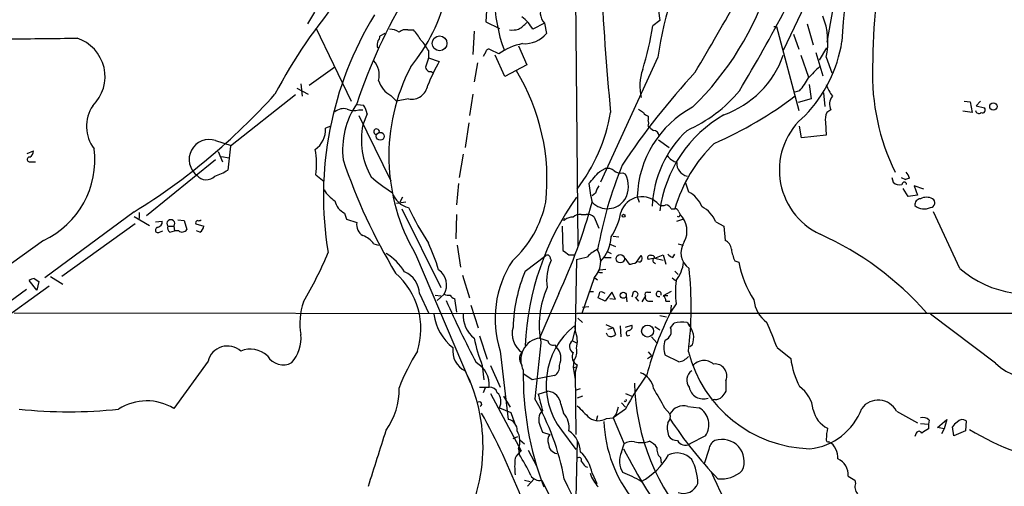
# Model space of a CAD drawing. Extents: x 6 to 158965, y -217786 to 212441.
# Drawn here: x 428 to 550, y 211771 to 211828 of the extents above; entities that cross this region are included whole.
import ezdxf

# ---------------------------------------------------------------- set-up
doc = ezdxf.new("R2010")
doc.units = 0
doc.header["$MEASUREMENT"] = 0
doc.layers.add('MAIN', color=5, linetype='CONTINUOUS')

msp = doc.modelspace()

# ---------------------------------------------------------------- linework, layer by layer
at = {"layer": 'MAIN'}
for p, q in [((496.824, 211847.268), (497.2473, 211800.3627)), ((530.098, 211836.5154), (528.1507, 211825.678)), ((527.9813, 211835.6687), (522.732, 211824.662)), ((485.9867, 211831.0967), (485.8173, 211828.218)), ((464.566, 211829.4034), (463.7193, 211827.964)), ((507.238, 211829.5727), (507.4073, 211828.3874)), ((485.8173, 211828.218), (487.5107, 211827.3714)), ((493.0987, 211828.0487), (491.6593, 211827.2867)), ((493.0987, 211828.0487), (493.3527, 211826.7787)), ((507.4073, 211828.3874), (506.5607, 211827.71)), ((525.6953, 211827.964), (526.4573, 211825.3394)), ((464.7353, 211827.456), (469.138, 211818.3967)), ((473.2867, 211826.7787), (472.694, 211826.44)), ((476.1653, 211827.202), (476.8427, 211827.202)), ((484.378, 211827.0327), (484.2087, 211824.154)), ((521.5467, 211827.6254), (521.8853, 211827.6254)), ((521.8853, 211827.6254), (524.6793, 211817.2114)), ((524.002, 211826.694), (524.6793, 211824.8314)), ((472.3553, 211825.0854), (472.5247, 211825.0007)), ((478.7053, 211824.662), (478.7053, 211823.7307)), ((485.8173, 211824.4927), (485.4787, 211823.9)), ((487.426, 211824.2387), (486.41, 211824.7467)), ((488.188, 211821.4447), (487.0027, 211824.0694)), ((489.8813, 211825.2547), (490.8973, 211822.884)), ((524.9333, 211824.0694), (525.8647, 211821.36)), ((526.796, 211824.408), (527.6427, 211821.5294)), ((527.2193, 211823.4767), (528.1507, 211825.0007)), ((478.7053, 211823.7307), (480.06, 211823.3074)), ((484.8013, 211823.138), (484.378, 211820.7674)), ((490.8973, 211822.884), (488.188, 211821.4447)), ((507.1533, 211823.8154), (500.0413, 211808.3214)), ((528.066, 211823.8154), (528.7433, 211821.868)), ((463.8887, 211820.344), (467.106, 211822.63)), ((479.044, 211822.0374), (479.298, 211821.868)), ((462.8727, 211820.5134), (463.042, 211818.9894)), ((525.9493, 211820.4287), (526.2033, 211818.6507)), ((462.3647, 211820.0054), (463.804, 211819.2434)), ((484.2087, 211819.2434), (483.7853, 211816.6187)), ((524.764, 211819.6667), (524.1713, 211819.4974)), ((527.7273, 211819.4127), (527.8967, 211817.7194)), ((462.1953, 211819.1587), (454.152, 211812.8087)), ((469.9, 211817.9734), (470.662, 211817.8887)), ((474.0487, 211819.074), (474.726, 211818.3967)), ((476.25, 211818.6507), (474.726, 211818.3967)), ((526.2033, 211818.6507), (524.5947, 211818.2274)), ((545.1687, 211818.3967), (545.9307, 211818.312)), ((545.9307, 211818.312), (546.1847, 211816.9574)), ((547.2007, 211818.3967), (546.6927, 211817.804)), ((470.0693, 211817.296), (470.5773, 211817.296)), ((471.0853, 211816.788), (470.5773, 211815.4334)), ((504.7827, 211817.3807), (505.3753, 211816.9574)), ((528.6587, 211817.296), (528.1507, 211816.9574)), ((546.1847, 211816.9574), (544.9993, 211817.1267)), ((546.6927, 211817.804), (547.7087, 211817.55)), ((470.0693, 211816.6187), (474.0487, 211808.4907)), ((483.7007, 211815.6874), (483.2773, 211812.6394)), ((505.968, 211816.534), (505.968, 211816.026)), ((527.9813, 211815.772), (528.066, 211814.1634)), ((466.598, 211815.264), (465.9207, 211815.01)), ((525.018, 211813.8247), (524.764, 211815.264)), ((452.2893, 211813.486), (454.2367, 211812.8934)), ((507.238, 211813.5707), (508.5927, 211812.6394)), ((528.066, 211814.1634), (525.018, 211813.8247)), ((428.9213, 211811.8774), (429.6833, 211812.216)), ((452.628, 211812.1314), (453.136, 211810.8614)), ((454.152, 211812.8087), (453.8133, 211809.8454)), ((429.3447, 211810.8614), (429.9373, 211810.8614)), ((452.2893, 211811.1154), (443.738, 211804.1727)), ((453.0513, 211811.5387), (453.9827, 211811.3694)), ((483.0233, 211811.7927), (482.5153, 211808.914)), ((499.9567, 211809.676), (500.634, 211810.0147)), ((502.8353, 211809.5067), (503.174, 211809.3374)), ((464.7353, 211809.2527), (465.7513, 211808.406)), ((510.6247, 211808.2367), (510.9633, 211807.136)), ((536.194, 211808.914), (536.3633, 211808.3214)), ((537.3793, 211808.914), (537.8873, 211808.66)), ((538.3953, 211808.8294), (537.8873, 211808.66)), ((482.4307, 211808.152), (482.1767, 211805.5274)), ((499.4487, 211806.9667), (499.0253, 211806.628)), ((538.226, 211806.5434), (537.6333, 211807.5594)), ((540.1733, 211807.4747), (538.988, 211807.898)), ((538.988, 211807.898), (539.4113, 211806.7127)), ((475.9113, 211805.866), (474.726, 211805.6967)), ((475.488, 211806.4587), (475.1493, 211805.866)), ((504.6133, 211806.5434), (504.8673, 211805.866)), ((539.4113, 211806.7127), (538.226, 211806.5434)), ((442.214, 211804.6807), (431.1227, 211796.468)), ((442.8067, 211804.596), (442.8067, 211803.834)), ((468.2913, 211804.5114), (468.5453, 211803.7494)), ((475.4033, 211805.0194), (480.2293, 211795.2827)), ((508.8467, 211805.0194), (509.27, 211805.0194)), ((509.778, 211804.6807), (509.9473, 211804.342)), ((544.6607, 211797.6534), (541.3587, 211804.6807)), ((442.214, 211804.088), (444.0767, 211802.9874)), ((444.8387, 211803.4107), (445.6853, 211803.4954)), ((447.6327, 211803.6647), (448.3947, 211803.58)), ((448.3947, 211803.58), (448.7333, 211802.4794)), ((468.5453, 211803.7494), (469.8153, 211803.326)), ((482.1767, 211804.342), (482.092, 211801.294)), ((497.6707, 211804.342), (498.2633, 211804.342)), ((499.2793, 211804.0034), (499.872, 211802.6487)), ((509.524, 211803.4954), (510.286, 211803.7494)), ((509.778, 211804.0034), (509.6087, 211804.088)), ((514.35, 211803.4107), (515.366, 211802.9027)), ((442.2987, 211803.1567), (433.2393, 211796.6374)), ((445.3467, 211802.1407), (445.77, 211802.31)), ((446.3627, 211802.9027), (447.1247, 211802.9027)), ((446.6167, 211802.1407), (447.2093, 211802.31)), ((447.1247, 211802.9027), (447.2093, 211802.31)), ((447.7173, 211802.31), (447.2093, 211802.31)), ((449.834, 211803.1567), (450.85, 211802.9027)), ((450.342, 211802.1407), (449.9187, 211802.31)), ((495.3, 211802.9027), (495.3847, 211799.8547)), ((515.366, 211802.9027), (515.5353, 211801.1247)), ((430.9533, 211801.1247), (426.974, 211798.246)), ((501.65, 211801.6327), (502.3273, 211801.548)), ((471.932, 211800.7014), (472.5247, 211800.532)), ((482.2613, 211800.532), (482.6847, 211797.8227)), ((500.9727, 211799.6854), (501.396, 211799.516)), ((501.142, 211800.7014), (501.904, 211800.3627)), ((509.6933, 211800.7014), (510.3707, 211800.532)), ((477.0967, 211799.4314), (483.87, 211783.514)), ((490.728, 211797.3147), (493.268, 211799.262)), ((493.8607, 211798.8387), (493.9453, 211798.6694)), ((496.1467, 211799.3467), (496.824, 211799.3467)), ((497.078, 211798.754), (496.9087, 211789.9487)), ((500.5493, 211799.008), (501.396, 211799.008)), ((503.0893, 211798.9234), (503.5973, 211798.1614)), ((504.5287, 211798.4154), (505.1213, 211799.262)), ((506.8147, 211798.9234), (505.968, 211798.754)), ((506.6453, 211798.4154), (506.8993, 211798.246)), ((506.8147, 211798.9234), (507.8307, 211799.3467)), ((506.8147, 211798.9234), (507.8307, 211798.6694)), ((507.8307, 211799.3467), (508.1693, 211798.1614)), ((509.016, 211799.008), (509.27, 211799.4314)), ((516.7207, 211798.5847), (517.2287, 211798.4154)), ((499.9567, 211797.484), (500.7187, 211797.5687)), ((509.27, 211797.3147), (509.6933, 211796.8914)), ((430.1067, 211794.944), (429.1753, 211796.1294)), ((429.768, 211796.3834), (430.3607, 211796.0447)), ((430.3607, 211796.0447), (430.1067, 211794.944)), ((431.8, 211796.6374), (433.324, 211795.706)), ((482.9387, 211796.8067), (483.7853, 211794.0127)), ((499.2793, 211796.468), (497.7553, 211792.0654)), ((499.364, 211796.468), (499.7027, 211796.214)), ((499.9567, 211797.1454), (500.2953, 211797.1454)), ((508.9313, 211796.468), (509.3547, 211796.1294)), ((428.8367, 211795.0287), (417.1527, 211786.562)), ((431.6307, 211795.452), (423.0793, 211789.2714)), ((498.6867, 211794.7747), (499.1947, 211794.7747)), ((508.8467, 211794.7747), (507.8307, 211794.2667)), ((477.6047, 211794.5207), (478.7053, 211792.15)), ((479.552, 211794.3514), (480.2293, 211794.2667)), ((480.6527, 211794.436), (479.806, 211793.674)), ((481.9227, 211793.928), (482.1767, 211792.2347)), ((494.8767, 211794.5207), (492.506, 211789.0174)), ((500.634, 211793.5894), (499.7873, 211794.0127)), ((501.4807, 211794.69), (500.634, 211793.5894)), ((501.2267, 211793.928), (501.904, 211793.8434)), ((501.904, 211793.8434), (501.4807, 211794.69)), ((503.2587, 211794.2667), (503.3433, 211793.5047)), ((504.1053, 211794.69), (503.936, 211794.0974)), ((504.3593, 211794.0974), (504.7827, 211793.5894)), ((505.6293, 211794.2667), (505.206, 211793.5047)), ((505.8833, 211794.69), (506.3067, 211794.69)), ((506.1373, 211793.5894), (506.5607, 211793.5894)), ((508.4233, 211794.2667), (507.8307, 211794.2667)), ((508.1693, 211793.5894), (508.6773, 211793.5894)), ((483.9547, 211793.0814), (484.886, 211790.2874)), ((497.84, 211792.8274), (498.602, 211792.912)), ((509.4393, 211793.2507), (508.762, 211792.2347)), ((508.8467, 211793.0814), (508.762, 211792.2347)), ((427.3127, 211792.15), (497.1627, 211792.0654)), ((629.92, 211792.0654), (497.1627, 211792.0654)), ((497.2473, 211791.4727), (497.84, 211790.9647)), ((507.4073, 211791.8114), (508.254, 211791.642)), ((549.0633, 211785.8847), (541.02, 211791.9807)), ((496.57, 211788.6787), (496.9087, 211789.9487)), ((496.824, 211790.5414), (496.9087, 211789.9487)), ((500.7187, 211790.7107), (501.65, 211790.2874)), ((500.9727, 211790.118), (501.65, 211790.2874)), ((501.65, 211790.2874), (501.904, 211789.4407)), ((502.4967, 211790.5414), (502.5813, 211789.1867)), ((503.174, 211790.372), (503.936, 211790.626)), ((506.8147, 211790.4567), (507.4073, 211790.0334)), ((508.762, 211790.2874), (509.1853, 211790.88)), ((510.794, 211790.9647), (511.2173, 211790.4567)), ((485.0553, 211789.2714), (485.9867, 211786.3927)), ((496.57, 211788.6787), (497.078, 211788.4247)), ((500.9727, 211789.2714), (500.8033, 211789.61)), ((503.428, 211789.2714), (503.682, 211789.356)), ((506.3913, 211789.1867), (507.0687, 211788.4247)), ((487.5953, 211787.4087), (488.6113, 211778.942)), ((492.6753, 211788.4247), (491.9133, 211781.482)), ((494.3687, 211788.1707), (494.538, 211787.9167)), ((511.4713, 211788.1707), (511.1327, 211787.9167)), ((521.97, 211787.832), (523.6633, 211786.4774)), ((496.7393, 211786.2234), (496.6547, 211785.3767)), ((505.8833, 211786.4774), (506.3913, 211786.816)), ((505.968, 211787.324), (506.3913, 211786.816)), ((509.778, 211786.054), (508.0847, 211786.9007)), ((451.358, 211786.1387), (447.1247, 211780.2967)), ((485.394, 211785.6307), (485.5633, 211783.8527)), ((486.41, 211785.6307), (487.5953, 211782.9214)), ((496.6547, 211785.3767), (497.078, 211785.4614)), ((496.6547, 211785.3767), (496.9087, 211783.9374)), ((497.1627, 211785.7154), (496.9087, 211784.784)), ((491.5747, 211783.8527), (490.5587, 211784.53)), ((494.3687, 211784.3607), (491.5747, 211783.8527)), ((496.9087, 211784.784), (496.9933, 211777.0794)), ((515.62, 211783.768), (515.62, 211782.4134)), ((485.0553, 211782.9214), (486.2407, 211782.9214)), ((485.7327, 211782.8367), (485.4787, 211782.244)), ((497.078, 211782.5827), (497.586, 211782.752)), ((486.41, 211782.1594), (490.22, 211775.0474)), ((488.0187, 211781.8207), (488.8653, 211780.466)), ((492.3367, 211782.0747), (493.522, 211782.4134)), ((497.84, 211781.8207), (497.1627, 211781.5667)), ((503.174, 211782.1594), (503.936, 211781.8207)), ((514.2653, 211781.3974), (513.842, 211781.3127)), ((487.5107, 211780.3814), (488.95, 211779.7887)), ((495.1307, 211780.8047), (495.4693, 211779.704)), ((503.174, 211780.212), (501.65, 211779.1114)), ((502.2427, 211780.466), (501.9887, 211779.6194)), ((502.666, 211780.974), (503.174, 211780.466)), ((508, 211780.3814), (508.6773, 211779.6194)), ((510.8787, 211780.5507), (512.318, 211780.3814)), ((488.95, 211779.7887), (489.3733, 211778.5187)), ((499.7027, 211779.3654), (499.5333, 211778.7727)), ((500.8033, 211779.0267), (501.65, 211779.1114)), ((501.9887, 211779.6194), (501.65, 211779.1114)), ((501.65, 211779.1114), (503.0047, 211775.894)), ((536.7867, 211779.958), (539.4113, 211778.5187)), ((540.8507, 211778.8574), (540.766, 211778.3494)), ((541.8667, 211777.926), (543.052, 211778.942)), ((543.052, 211778.942), (542.7133, 211777.7567)), ((492.5907, 211778.0954), (492.8447, 211777.3334)), ((539.75, 211778.434), (540.766, 211778.3494)), ((540.766, 211778.3494), (540.766, 211777.7567)), ((542.7133, 211777.7567), (541.8667, 211777.926)), ((542.7133, 211777.7567), (542.3747, 211777.164)), ((543.8987, 211776.91), (543.7293, 211778.0107)), ((545.4227, 211778.7727), (545.338, 211777.5027)), ((489.204, 211776.5714), (489.7967, 211776.8254)), ((492.8447, 211777.3334), (493.776, 211777.0794)), ((495.2153, 211777.5874), (496.9933, 211775.2167)), ((513.08, 211776.91), (511.1327, 211775.894)), ((539.242, 211777.2487), (539.0727, 211776.8254)), ((545.338, 211777.5027), (543.8987, 211776.91)), ((489.8813, 211775.3014), (490.22, 211775.0474)), ((489.8813, 211775.3014), (489.966, 211774.624)), ((490.0507, 211776.402), (490.6433, 211775.894)), ((497.1627, 211776.3174), (496.9933, 211769.2054)), ((502.666, 211774.878), (503.0047, 211775.894)), ((513.5033, 211775.2167), (512.9107, 211773.4387)), ((491.0667, 211775.132), (492.1673, 211773.1)), ((507.492, 211774.2007), (507.5767, 211773.5234)), ((498.1787, 211773.1), (498.4327, 211773.0154)), ((491.8287, 211771.576), (490.982, 211770.6447)), ((499.0253, 211772.2534), (499.618, 211770.9834)), ((530.7753, 211771.9147), (531.622, 211771.4067)), ((490.6433, 211771.4067), (491.3207, 211771.2374)), ((492.76, 211771.4067), (493.9453, 211769.036)), ((531.622, 211771.4067), (531.7067, 211770.9834))]:
    msp.add_line(p, q, dxfattribs=at)
for centre, radius in [((480.0871, 211825.5388), 0.9158), ((548.8076, 211817.7199), 0.4579), ((472.7252, 211814.0196), 0.4942), ((495.5116, 211803.7071), 0.1338), ((502.92, 211804.1728), 0.1893), ((502.5177, 211798.8554), 0.5267), ((502.8861, 211794.3175), 0.3759), ((505.9058, 211789.8853), 0.7431)]:
    msp.add_circle(centre, radius, dxfattribs=at)
for centre, radius, start, end in [((582.577, 211823.9274), 52.5957, 135.336082, 178.000288), ((608.2147, 211822.6127), 74.3914, 156.154782, 179.986676), ((-413.8589, 212363.9774), 1072.6853, 329.648927, 330.8055785), ((557.4327, 211816.0302), 50.8785, 152.87844, 171.198289), ((504.6786, 211831.0725), 17.7414, 158.356732, 200.888862), ((840.5716, 211849.3687), 340.805, 182.631533, 185.457201), ((486.053, 211843.9721), 36.6026, 313.982624, 342.906443), ((490.5642, 211416.2316), 420.2108, 98.470469, 102.202782), ((514.0621, 211790.8161), 61.3857, 138.569908, 152.413142), ((534.3896, 211796.4904), 68.0808, 148.784371, 161.530853), ((458.8046, 211837.0379), 22.8223, 320.853265, 346.44643), ((494.4704, 211829.3381), 1.8826, 144.9449, 223.228575), ((508.5386, 211806.6337), 42.8602, 148.442609, 189.444455), ((325.8861, 211933.9866), 222.9651, 329.154445, 332.174642), ((487.6691, 211830.9741), 4.3001, 300.961014, 318.653383), ((487.776, 211825.1991), 4.4089, 28.261764, 55.001805), ((519.7552, 211825.6805), 8.5175, 347.351315, 22.175529), ((473.9923, 211825.4384), 1.8518, 54.610514, 93.498552), ((475.869, 211825.9744), 1.2629, 76.430326, 129.560428), ((473.1093, 211823.4878), 5.2663, 27.653548, 44.852291), ((489.0341, 211831.1023), 3.9085, 266.282754, 282.518632), ((490.6444, 211829.0058), 3.5064, 265.827883, 320.56872), ((469.1229, 211833.6265), 37.9024, 342.598848, 351.019507), ((421.0623, 212801.9339), 975.8489, 270.3321869, 270.8243524), ((433.5678, 211821.4124), 5.0141, 313.97459, 72.182976), ((473.9235, 211825.2968), 1.5824, 159.637627, 187.677432), ((471.737, 211826.4994), 0.9588, 317.155503, 356.448267), ((474.0406, 211822.2178), 5.2663, 27.653548, 44.852291), ((491.9397, 211817.7991), 7.8639, 101.370517, 125.027714), ((513.4269, 211828.3409), 16.7856, 315.705281, 351.164616), ((486.1983, 211824.4221), 0.3875, 56.88812, 169.502061), ((511.4, 211828.0354), 12.006, 289.289145, 340.710855), ((469.948, 211821.6139), 2.6642, 345.274717, 41.867323), ((732.5358, 211738.5728), 267.7346, 161.45385, 161.683033), ((500.8675, 211811.3701), 23.9886, 150.15703, 158.031869), ((497.7407, 211811.5657), 23.9461, 152.48053, 210.446511), ((478.9593, 211822.63), 0.5986, 171.865837, 278.134163), ((467.659, 211808.6663), 25.7616, 353.759599, 31.48769), ((576.6095, 211761.65), 88.5177, 137.058611, 146.552936), ((510.8537, 211820.2801), 5.9154, 160.122567, 194.289953), ((865.1917, 211483.303), 478.924, 134.885408, 135.114592), ((561.0738, 211821.6508), 27.2681, 177.94206, 206.247718), ((475.5452, 211821.8532), 3.1565, 196.879192, 241.699121), ((518.6776, 211825.012), 8.1004, 318.709209, 332.529911), ((533.5367, 211822.4036), 5.8163, 199.849372, 215.945242), ((400.5062, 211872.3587), 79.4975, 301.644208, 318.076478), ((476.6024, 211820.6635), 2.0434, 260.069335, 351.004634), ((503.4778, 211831.2515), 18.0452, 293.91858, 320.059744), ((478.2842, 211812.3146), 10.2327, 145.855843, 186.730118), ((495.0251, 211857.2396), 48.0735, 293.482256, 307.448378), ((529.9859, 211818.0185), 1.5111, 140.020142, 208.562951), ((440.8538, 211815.2551), 4.5794, 146.17911, 217.458207), ((468.1644, 211815.8778), 1.5734, 72.786964, 132.274669), ((469.4682, 211819.3534), 2.1434, 246.979367, 286.286508), ((467.9381, 211816.2094), 3.1999, 10.417271, 31.654071), ((479.8795, 211820.6848), 21.7535, 322.608169, 350.133855), ((517.7163, 211806.1074), 13.1103, 118.446948, 178.094196), ((506.3067, 211817.6347), 1.1516, 216.024081, 252.896174), ((529.8439, 211816.1106), 1.8931, 153.429535, 190.303222), ((547.0073, 211817.2462), 0.4009, 184.980886, 313.908399), ((547.4377, 211817.2961), 0.3714, 245.774365, 43.134099), ((505.1639, 211815.645), 0.8898, 334.647392, 25.352608), ((523.5143, 211802.6493), 16.2454, 120.104343, 172.515479), ((531.048, 211809.8438), 8.794, 129.610117, 244.801928), ((463.0681, 211814.7708), 2.8626, 303.562391, 4.793228), ((479.5427, 211813.5514), 9.1608, 168.144714, 209.800194), ((472.2707, 211814.5866), 0.349, 345.97172, 255.955794), ((633.3125, 211984.3429), 211.6703, 233.014179, 233.243351), ((520.0106, 211804.8304), 13.5449, 132.878815, 177.767651), ((506.6031, 211814.0364), 0.7208, 3.364127, 86.643808), ((451.4908, 211811.1446), 2.4738, 71.168813, 233.036531), ((527.0222, 211799.8415), 18.4919, 133.982485, 163.739275), ((428.9002, 211812.1525), 0.7857, 297.253168, 4.635856), ((426.3548, 211811.0669), 10.9541, 294.821645, 7.359157), ((455.0122, 211810.5576), 9.8103, 352.356226, 10.737799), ((429.2282, 211811.1471), 0.3085, 84.084305, 292.18418), ((534.1671, 211833.2112), 69.6432, 198.497986, 211.270649), ((510.2013, 211812.9778), 2.303, 216.022983, 252.896356), ((511.155, 211810.6771), 1.634, 176.505468, 257.236919), ((450.0154, 211815.7839), 7.0491, 288.094121, 302.600485), ((118.2949, 212147.5752), 509.7466, 318.251163, 318.480355), ((550.3454, 211790.9283), 51.4382, 157.710624, 169.91068), ((500.9303, 211808.7868), 1.2631, 50.444741, 103.566481), ((502.539, 211810.7343), 1.2629, 230.439572, 283.569674), ((536.7699, 211808.425), 1.675, 13.971531, 44.136456), ((451.1414, 211810.0996), 1.4708, 219.302289, 316.297509), ((486.3279, 211826.1164), 22.5859, 229.278738, 237.57669), ((500.1118, 211807.8527), 3.4031, 331.036153, 25.866311), ((537.1252, 211809.1113), 1.0975, 226.033708, 287.980951), ((537.7604, 211808.0673), 0.2862, 0.020026, 179.979981), ((469.0952, 211809.3795), 3.891, 210.751121, 239.254182), ((476.8016, 211807.8301), 2.6984, 196.772867, 258.204515), ((518.3813, 211810.6324), 19.9342, 187.147797, 193.833804), ((501.7543, 211806.4806), 2.3563, 143.019707, 168.094435), ((509.4483, 211804.0575), 3.4311, 20.755403, 63.79715), ((469.1508, 211806.4028), 2.0775, 190.185951, 245.561751), ((479.9726, 211808.6188), 13.5774, 312.351099, 348.302252), ((524.5422, 211786.6828), 33.8433, 144.24381, 177.62374), ((430.7789, 211824.3903), 70.7158, 335.014462, 344.813946), ((500.922, 211807.6582), 2.6096, 223.377346, 326.152214), ((505.2014, 211803.7922), 2.7406, 39.282788, 162.94492), ((539.7994, 211805.5556), 0.7354, 93.851386, 188.830866), ((540.512, 211804.7435), 1.7235, 63.76054, 116.23946), ((540.9547, 211805.7834), 0.5983, 276.266161, 57.746941), ((509.7769, 211821), 37.0682, 205.248584, 213.046495), ((494.1793, 211806.1089), 8.5371, 327.707422, 349.79246), ((507.746, 211806.5003), 1.061, 246.486577, 293.513423), ((508.0904, 211804.7165), 0.8147, 21.826222, 84.442654), ((509.3377, 211804.5706), 0.4539, 14.039305, 98.578205), ((511.1415, 211802.195), 3.4311, 20.751688, 63.793416), ((540.2481, 211806.8627), 1.8434, 230.383862, 294.754952), ((444.9446, 211803.46), 0.7415, 281.520561, 2.736234), ((446.7437, 211803.199), 0.4827, 322.12814, 217.87186), ((450.1423, 211803.2596), 0.325, 99.618844, 198.457247), ((450.2149, 211804.0457), 0.4827, 254.757375, 307.88123), ((471.3225, 211803.0552), 1.5313, 169.814291, 240.880709), ((496.549, 211802.6271), 1.3803, 85.608298, 131.260899), ((497.5647, 211802.9664), 1.3797, 85.59365, 131.267966), ((498.3693, 211802.9664), 1.3797, 48.732034, 94.40635), ((594.5226, 211761.8427), 94.6529, 153.320357, 153.549513), ((507.9116, 211802.3052), 2.8797, 332.047596, 45.015476), ((445.1539, 211802.4088), 0.3303, 100.677194, 305.721221), ((446.9977, 211802.691), 0.6694, 161.562344, 235.303222), ((448.1516, 211802.8366), 0.6826, 230.486757, 328.447486), ((449.8954, 211802.9887), 0.9585, 297.773576, 354.852115), ((469.4758, 211798.8376), 3.0833, 37.191751, 69.068555), ((496.637, 211801.8381), 4.7678, 315.562538, 356.51167), ((512.439, 211799.6073), 2.3984, 145.800417, 234.552574), ((514.9492, 211799.9048), 1.3534, 5.052994, 64.338079), ((511.4325, 211766.53), 38.7557, 41.381117, 65.824854), ((452.7027, 211788.8898), 28.5947, 17.490793, 24.584114), ((622.7656, 211990.1005), 228.9527, 236.195334, 236.424517), ((502.0951, 211795.4299), 5.1797, 117.508467, 134.996871), ((497.1395, 211798.4905), 2.9444, 316.614256, 29.478172), ((521.6116, 211800.8054), 5.3714, 188.364676, 204.420296), ((419.0661, 211819.3873), 51.1733, 329.616644, 337.253254), ((469.519, 211793.293), 7.3638, 32.319617, 57.680383), ((500.0752, 211791.3988), 13.1022, 146.739405, 197.730228), ((493.4373, 211798.8725), 0.4247, 355.43576, 113.492649), ((499.054, 211796.1717), 5.6866, 153.945479, 188.99405), ((413.0759, 212137.616), 349.1186, 283.922659, 284.15183), ((503.483, 211800.4152), 2.2567, 272.903231, 297.605171), ((504.8673, 211798.8387), 0.3787, 243.441716, 333.441716), ((504.2761, 211798.8388), 0.9452, 349.675635, 26.597581), ((506.2008, 211798.9657), 0.3147, 70.332702, 222.282263), ((506.3744, 211798.8132), 0.4539, 14.051552, 98.578205), ((506.8208, 211798.6391), 0.2844, 91.229162, 231.884651), ((509.3547, 211800.1087), 1.1516, 216.024081, 252.896174), ((505.735, 211798.9714), 4.6689, 322.503986, 353.160687), ((529.235, 211800.5168), 12.1888, 189.927623, 213.672989), ((474.5097, 211794.3878), 3.0978, 2.458783, 66.559767), ((478.6819, 211795.5973), 2.2875, 329.49115, 55.567975), ((508.4465, 211789.7867), 19.2514, 156.980979, 178.257769), ((499.9566, 211797.3147), 0.1693, 89.966157, 270.033843), ((466.6467, 211792.8524), 44.6601, 352.88921, 6.171271), ((552.9542, 211807.024), 12.5136, 228.489392, 295.249522), ((429.8276, 211795.4259), 0.9594, 93.561805, 132.837328), ((468.6064, 211790.1604), 9.167, 342.531993, 48.827539), ((521.5978, 211794.69), 12.2434, 173.248389, 186.751147), ((503.9073, 211790.648), 11.4499, 156.122716, 191.196584), ((504.3474, 211794.4154), 0.3661, 299.68858, 131.400885), ((507.2797, 211794.479), 0.3233, 336.750207, 293.249793), ((481.2029, 211795.9178), 1.5806, 249.629778, 277.700518), ((599.6667, 211846.3435), 129.9154, 203.917061, 207.692008), ((482.0391, 211794.5841), 0.6664, 200.439306, 259.93972), ((330.5705, 211836.6955), 174.5169, 345.843169, 346.072384), ((500.1684, 211794.0975), 0.6292, 42.268789, 109.661787), ((505.8269, 211794.436), 0.2602, 77.480746, 220.589353), ((506.089, 211794.0823), 0.4953, 158.14274, 275.59663), ((507.4918, 211793.674), 0.6827, 352.88227, 60.239505), ((522.8439, 211794.0592), 3.7646, 184.578351, 235.285403), ((470.6231, 211790.8411), 7.8759, 160.232938, 190.242121), ((485.6481, 211792.8092), 6.3199, 187.532757, 231.955813), ((486.5817, 211791.8219), 3.5667, 176.085374, 231.840698), ((546.1703, 211773.5451), 41.8172, 153.45278, 164.890467), ((491.9054, 211789.5615), 2.8204, 163.299199, 235.420225), ((502.6424, 211783.2419), 9.3347, 128.558198, 217.283233), ((493.809, 211788.6031), 3.3792, 345.331261, 23.465979), ((503.6038, 211789.5873), 0.3615, 91.030389, 240.903834), ((503.5127, 211790.4144), 0.4732, 280.296185, 26.559637), ((507.6516, 211789.8684), 1.1868, 291.402483, 20.673573), ((510.2862, 211785.2903), 5.6971, 84.886243, 101.141888), ((509.1585, 211789.0289), 2.4669, 339.641854, 42.979562), ((464.5468, 211766.3764), 61.3006, 20.487695, 23.647596), ((458.2994, 211788.9807), 4.5964, 319.069477, 5.743711), ((503.2965, 211792.8471), 19.3022, 191.443825, 201.954095), ((492.9027, 211786.3063), 2.74, 98.324691, 207.574173), ((577.6914, 212042.8553), 267.7503, 251.448775, 251.677951), ((494.1517, 211788.7686), 0.6361, 188.125007, 289.947705), ((497.0313, 211787.9837), 0.8342, 123.573861, 243.161558), ((501.3114, 211790.0541), 0.8529, 246.60028, 314.011912), ((510.5603, 211787.832), 2.645, 159.382093, 200.61588), ((453.7738, 211785.5454), 2.4877, 48.505323, 166.201731), ((456.5989, 211784.4711), 3.1646, 47.815096, 111.832677), ((499.2578, 211773.5977), 25.8972, 147.771238, 159.098856), ((484.4721, 211787.4287), 2.7485, 171.562415, 244.233909), ((493.1497, 211786.4774), 1.9997, 334.949699, 46.033303), ((495.3853, 211787.324), 1.7448, 320.894036, 14.043411), ((460.6848, 211787.9652), 2.2727, 210.374026, 298.579072), ((491.0994, 211786.4746), 1.1029, 136.098387, 229.921052), ((497.6219, 211786.7151), 1.1002, 151.538754, 245.328893), ((509.4008, 211788.0898), 2.0704, 280.496919, 318.997087), ((526.4706, 211791.3058), 16.0103, 194.400701, 268.437359), ((512.9087, 211784.3803), 1.8507, 50.094144, 140.958703), ((534.0308, 211787.8545), 10.4586, 187.566225, 207.6191), ((554.516, 211791.9919), 8.1872, 228.240521, 316.033297), ((483.1119, 211783.2186), 3.1429, 354.573841, 61.074834), ((529.0969, 211784.3521), 38.629, 178.982597, 200.91854), ((493.7127, 211785.4401), 1.2631, 301.288935, 8.679255), ((514.2634, 211784.3381), 1.4715, 337.20582, 96.532402), ((464.4456, 211775.5761), 21.0373, 325.35759, 26.471143), ((534.4264, 211763.7659), 35.3155, 144.157166, 152.245094), ((504.2392, 211782.4025), 2.4314, 8.264742, 70.852635), ((512.1618, 211783.78), 1.4063, 123.447118, 217.627713), ((466.7042, 211782.5277), 8.3662, 323.807022, 2.116661), ((486.3761, 211782.0238), 0.9078, 14.039305, 98.578205), ((531.307, 211784.031), 27.039, 181.274899, 223.074689), ((1099.9614, 212120.2353), 682.5826, 209.6315913, 209.8607784), ((512.8308, 211783.2895), 1.8204, 191.666094, 288.842043), ((522.3146, 211779.6279), 4.1727, 6.875166, 54.054803), ((486.1596, 211781.1458), 1.5523, 330.500501, 45.028709), ((465.1507, 211766.0241), 30.906, 10.348671, 30.010445), ((1000.5903, 211908.0586), 523.635, 193.921652, 194.150835), ((493.3829, 211780.6656), 1.7533, 4.550337, 85.449663), ((503.1317, 211781.3127), 0.1527, 213.700477, 33.700477), ((514.3621, 211782.3832), 0.9906, 264.391856, 319.204217), ((684.7159, 211655.0748), 211.6803, 143.018223, 143.247406), ((534.5207, 211778.7629), 2.5619, 27.807394, 143.22314), ((434.086, 211836.4029), 56.5298, 263.723003, 276.276997), ((443.7643, 211774.7017), 6.5266, 59.010649, 122.404872), ((485.0474, 211780.8219), 0.2866, 288.852236, 124.277867), ((878.9244, 212160.8731), 538.816, 224.885409, 225.114592), ((510.3721, 211778.6806), 1.9374, 74.842661, 151.016631), ((511.0804, 211778.2904), 2.4298, 325.381204, 59.379987), ((525.2694, 211782.9285), 7.6653, 275.72465, 339.919442), ((529.6323, 211780.7624), 3.2379, 191.309933, 244.440035), ((405.6656, 211735.7833), 90.9513, 21.617129, 28.875191), ((488.3766, 211777.622), 1.3407, 354.894946, 79.917999), ((494.0922, 211778.8898), 1.6987, 137.256864, 207.882016), ((493.5681, 211777.9141), 2.6112, 350.935203, 43.272849), ((499.8143, 211780.8009), 2.0312, 236.280204, 299.136796), ((507.6334, 211779.2806), 1.0975, 316.033708, 17.980951), ((551.0413, 211806.6428), 50.5703, 213.099389, 223.901962), ((540.0886, 211778.0669), 1.098, 46.047932, 107.961359), ((544.9625, 211778.1022), 0.8133, 55.536108, 141.956334), ((517.1663, 211779.4059), 16.717, 182.461281, 219.083102), ((510.9985, 211777.8477), 2.6612, 165.395611, 200.631895), ((534.4777, 211776.3733), 6.4127, 166.765568, 178.986749), ((667.3536, 211565.8095), 246.8725, 120.848186, 121.077349), ((545.0414, 211777.2913), 1.4964, 118.735138, 151.264862), ((561.9819, 211804.2263), 31.0725, 238.714759, 262.235581), ((-1263.3184, 212324.4407), 1820.8333, 342.2933118, 342.5224948), ((487.5955, 211776.2328), 2.4682, 337.830469, 30.963757), ((494.5805, 211776.3597), 1.0794, 138.18441, 205.558508), ((494.3109, 211774.789), 3.2763, 1.556615, 55.92191), ((509.5523, 211777.5312), 1.2151, 210.746223, 272.660372), ((515.1522, 211773.7216), 2.7432, 335.682924, 108.86362), ((528.3201, 211776.4021), 0.2678, 161.585347, 288.414653), ((539.5806, 211777.0794), 0.3787, 26.558284, 153.434949), ((494.8571, 211775.9377), 1.2512, 182.001605, 259.201992), ((571.2502, 211810.522), 76.8733, 207.268708, 215.946218), ((503.9359, 211774.5401), 1.6432, 78.101285, 124.519836), ((505.0489, 211779.6444), 3.5811, 257.514577, 287.693715), ((504.6971, 211773.5221), 3.0695, 39.407873, 62.017332), ((508.5076, 211775.2448), 1.4565, 171.077682, 225.792749), ((510.5824, 211776.8678), 1.1185, 209.478022, 299.471042), ((514.8518, 211775.0973), 1.3537, 115.673515, 174.940065), ((527.3674, 211774.2642), 2.1505, 353.785439, 61.160959), ((499.2068, 211773.1), 9.8016, 174.05023, 185.94977), ((492.1686, 211772.6758), 3.0695, 129.407873, 152.017332), ((468.0582, 211760.9031), 25.8499, 25.420587, 32.058998), ((497.3936, 211773.9121), 0.308, 334.075331, 138.553363), ((494.4321, 211771.4415), 4.6644, 10.024132, 47.455371), ((504.9733, 211773.7561), 2.5656, 154.069157, 213.555658), ((500.8803, 211778.9749), 8.8235, 298.727582, 329.822041), ((509.5536, 211772.3307), 2.4437, 41.398328, 115.332905), ((528.7191, 211772.1204), 2.0664, 354.2872, 67.63736), ((667.2746, 211900.4386), 211.6803, 216.752594, 216.981777), ((505.4837, 211770.8491), 6.6664, 1.154356, 27.688248), ((492.4636, 211772.5738), 1.2041, 208.491218, 284.24974), ((166.8562, 211612.6338), 365.1094, 23.177859, 25.806142), ((502.825, 211773.5341), 4.2512, 197.533077, 224.393879), ((497.8163, 211758.9889), 14.2614, 59.188168, 69.394723), ((666.9172, 211842.593), 168.4338, 204.588718, 214.220467), ((515.0111, 211775.4347), 3.8801, 263.977468, 312.89243), ((510.3572, 211771.6908), 1.9261, 249.837723, 338.452689), ((532.8071, 211770.5431), 1.1852, 158.192307, 224.429146)]:
    msp.add_arc(centre, radius, start, end, dxfattribs=at)

doc.saveas('drawing.dxf')
